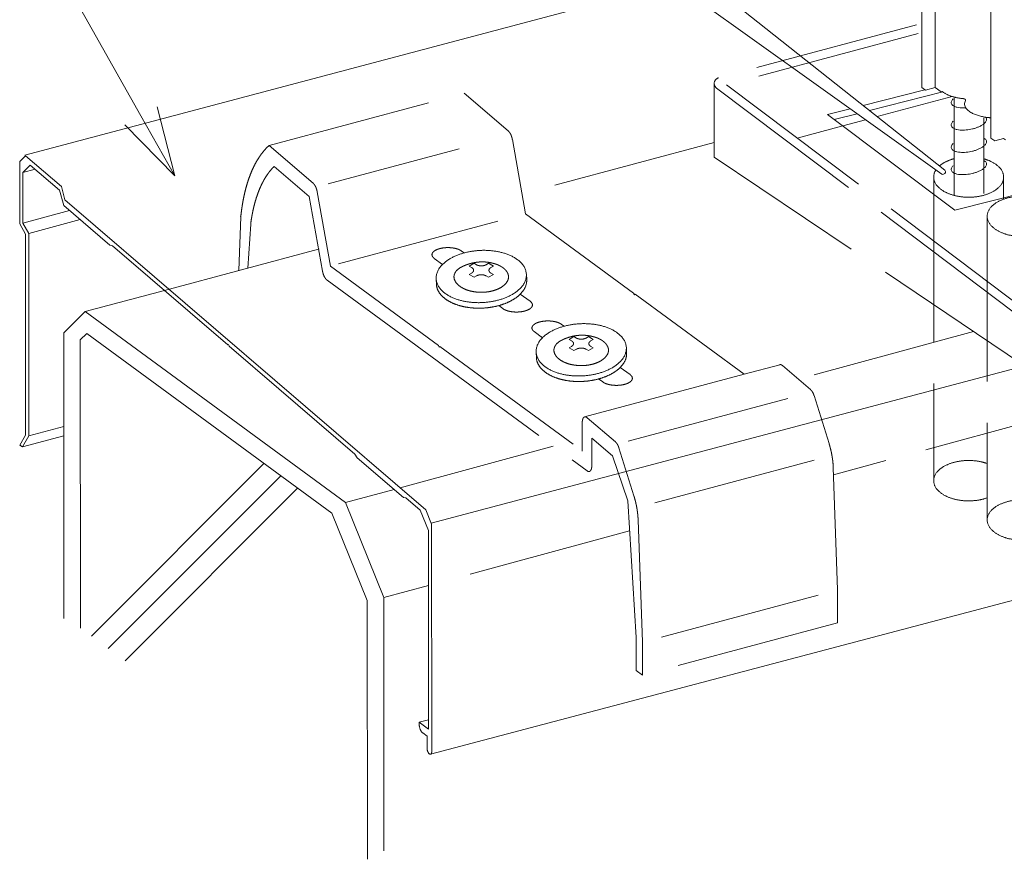
# Model space of a CAD drawing. Units: millimetres. Extents: x 0 to 420, y 0 to 297.
# Drawn here: x 231 to 267, y 171 to 202 of the extents above; entities that cross this region are included whole.
import ezdxf

# ---------------------------------------------------------------- set-up
doc = ezdxf.new("R2010")
doc.units = ezdxf.units.MM
doc.linetypes.add('AM_ISO02W050', pattern=[7.5, 6, -1.5])
for name, color, linetype, lineweight in [('AM_0', 7, 'Continuous', 18), ('AM_2', 40, 'Continuous', 9), ('AM_3', 6, 'AM_ISO02W050', 9), ('AM_5', 3, 'Continuous', 9)]:
    doc.layers.add(name, color=color, linetype=linetype, lineweight=lineweight)

msp = doc.modelspace()

# ---------------------------------------------------------------- linework, layer by layer
at = {"layer": 'AM_0'}
for p, q in [((264.0741, 199.2409), (264.073, 205.7825)), ((264.5661, 199.233), (264.5651, 205.4217)), ((266.5863, 197.3985), (266.5852, 204.7765)), ((255.8748, 203.3894), (264.9105, 196.2381)), ((264.8012, 196.0927), (255.4609, 202.7576)), ((264.0741, 199.2409), (264.2136, 199.1385)), ((264.5661, 199.233), (264.2136, 199.1385)), ((264.7754, 199.0794), (264.5661, 199.233)), ((264.8159, 199.0903), (264.7754, 199.0794)), ((264.8508, 199.0647), (264.8159, 199.0903)), ((266.7259, 197.2962), (266.5863, 197.3985)), ((267.0494, 197.3828), (266.7259, 197.2962)), ((267.1192, 197.3317), (267.0494, 197.3828))]:
    msp.add_line(p, q, dxfattribs=at)
at = {"layer": 'AM_0', "color": 7, "linetype": 'Continuous'}
for p, q in [((231.4773, 196.7759), (253.2738, 202.5591)), ((261.9457, 198.5845), (264.1893, 199.1564)), ((262.1808, 198.3985), (264.8364, 199.0754)), ((262.4581, 198.179), (265.1834, 198.9092)), ((260.6531, 198.255), (261.4767, 198.465)), ((260.8973, 198.0713), (261.7306, 198.2838)), ((260.6531, 198.255), (265.2735, 194.7791)), ((261.2017, 197.8423), (262.0359, 198.0659)), ((231.498, 196.7581), (231.2873, 196.5471)), ((231.2873, 196.5471), (231.2883, 194.2798)), ((231.498, 196.7581), (231.4979, 196.758)), ((231.498, 196.7581), (232.8055, 195.6351)), ((265.2735, 194.7791), (273.263, 196.8156)), ((231.6736, 196.4167), (231.4055, 196.1481)), ((231.4055, 196.1481), (231.8482, 196.2667)), ((231.4055, 196.1481), (231.4063, 194.3092)), ((231.6736, 196.4166), (232.7395, 195.5012)), ((232.7395, 195.5012), (232.8864, 194.9498)), ((232.8055, 195.6351), (232.9322, 195.1597)), ((292.5009, 195.6559), (246.246, 183.4089)), ((232.9322, 195.1597), (246.0495, 183.8932)), ((231.4063, 194.3092), (233.103, 194.7638)), ((232.8864, 194.9498), (234.5691, 193.5045)), ((233.4851, 194.4356), (231.6172, 193.9351)), ((231.2882, 194.2798), (231.4992, 193.9058)), ((231.4063, 194.3092), (231.6172, 193.9351)), ((231.4992, 193.9058), (231.5024, 186.6025)), ((231.6173, 193.9351), (231.6205, 186.5786)), ((234.6557, 193.4888), (234.5692, 193.5045)), ((234.6557, 193.4888), (238.8523, 189.8844)), ((236.5449, 191.8662), (233.6636, 191.0941)), ((238.8793, 189.9051), (238.8523, 189.8844)), ((238.8793, 189.9051), (238.9028, 189.841)), ((238.9028, 189.841), (240.7028, 188.2949)), ((240.7028, 188.2949), (243.475, 185.9139)), ((246.2219, 175.0127), (293.2174, 187.4315)), ((231.6205, 186.5786), (232.8879, 186.9182)), ((231.2959, 186.2448), (231.5024, 186.6025)), ((232.888, 186.5874), (231.3948, 186.1877)), ((231.3948, 186.1877), (231.6205, 186.5786)), ((231.2959, 186.2448), (231.3948, 186.1877)), ((243.475, 185.9139), (243.5567, 185.7851)), ((243.5567, 185.7851), (245.2394, 184.3398)), ((244.8996, 184.6317), (243.1243, 184.156)), ((245.326, 184.3241), (245.2394, 184.3398)), ((245.326, 184.3241), (245.8466, 183.8769)), ((245.8466, 183.877), (246.1426, 183.1472)), ((246.0495, 183.8933), (246.2606, 183.3729)), ((246.2606, 183.3729), (246.2642, 175.1084)), ((246.1426, 183.1471), (246.1456, 176.2642)), ((246.1435, 181.1465), (244.5212, 180.7119)), ((246.1456, 176.2642), (245.8083, 176.1738)), ((245.8083, 176.1738), (246.1457, 175.9264)), ((245.8084, 176.1738), (245.8084, 176.1007)), ((246.1456, 176.2642), (246.1458, 175.9264)), ((245.935, 175.7885), (246.0953, 175.671)), ((246.0953, 175.671), (246.0955, 175.2321))]:
    msp.add_line(p, q, dxfattribs=at)
at = {"layer": 'AM_0'}
for points in [[(264.8507, 199.0647, 0.016198), (264.8898, 199.038, 0.0138879), (264.9304, 199.0137, 0.0121079), (264.9723, 198.9915, 0.0107251), (265.0151, 198.9712, 0.0096135), (265.0588, 198.9527, 0.0086902), (265.103, 198.9358, 0.0079495), (265.1478, 198.9204, 0.007355), (265.193, 198.9063, 0.006856), (265.2388, 198.8935, 0.006436), (265.2848, 198.8819, 0.0060634), (265.331, 198.8716, 0.0057949), (265.3777, 198.8622, 0.0055327), (265.4245, 198.854, 0.0053225), (265.4714, 198.8467, 0.0051474), (265.5185, 198.8405, 0.0050031), (265.5657, 198.8352)], [(265.6671, 198.7616, 0.0699228), (265.6706, 198.7699, 0.0836242), (265.6714, 198.7788, 0.0780166), (265.6693, 198.7874, 0.0601021), (265.665, 198.7951, 0.0441328), (265.6592, 198.8018, 0.0321879), (265.6524, 198.8075, 0.0248404), (265.6449, 198.8124, 0.0194483), (265.6372, 198.8166, 0.0162549), (265.6291, 198.8203, 0.0139107), (265.6207, 198.8235, 0.0121662), (265.6122, 198.8263, 0.0107503), (265.6036, 198.8287, 0.0098067), (265.5948, 198.8307, 0.0091772), (265.5859, 198.8324, 0.0086685), (265.5768, 198.8339, 0.0082605), (265.5677, 198.835)], [(265.667, 198.7615, 0.0697822), (265.6372, 198.6918, 0.0839134), (265.6302, 198.6167, 0.079147), (265.6479, 198.5435, 0.0610197), (265.6853, 198.4779, 0.044007), (265.7355, 198.4214, 0.0322794), (265.7938, 198.3731, 0.0246191), (265.8571, 198.3317, 0.0195843), (265.9238, 198.2959, 0.0161663), (265.9929, 198.265, 0.0137668), (266.0639, 198.2382, 0.0120003), (266.1359, 198.2152, 0.0107269), (266.2091, 198.1954, 0.0097591), (266.2831, 198.1786, 0.0090235), (266.3576, 198.1646, 0.0084676), (266.4326, 198.1532, 0.0080533), (266.5079, 198.1443)], [(266.586, 198.1221, 0.0167854), (266.5793, 198.1257, 0.0162549), (266.5712, 198.1294, 0.0139107), (266.5628, 198.1326, 0.0121662), (266.5543, 198.1354, 0.0107503), (266.5457, 198.1378, 0.0098067), (266.5369, 198.1398, 0.0091772), (266.528, 198.1416, 0.0086685), (266.5189, 198.143, 0.0082606), (266.5098, 198.1441)]]:
    msp.add_lwpolyline(points, format="xyb", dxfattribs=at)
at = {"layer": 'AM_0', "color": 7, "linetype": 'Continuous'}
for points in [[(245.8084, 176.1007, 0.0133908), (245.809, 176.0791, 0.0123306), (245.8107, 176.0572, 0.0115298), (245.8135, 176.0353, 0.0109369), (245.8173, 176.0135, 0.0105148), (245.8219, 175.9921), (245.8274, 175.9711), (245.8338, 175.9504), (245.841, 175.93, 0.0110721), (245.849, 175.9099, 0.011837), (245.858, 175.8902, 0.0129565), (245.868, 175.8709, 0.0145686), (245.879, 175.8522, 0.0169071), (245.8912, 175.8342, 0.0203812), (245.9047, 175.8171, 0.0257378), (245.9198, 175.8013, 0.034379), (245.9366, 175.7873)], [(246.0955, 175.232), (246.096, 175.2148), (246.0977, 175.1973), (246.1003, 175.1799), (246.1038, 175.1627), (246.1081, 175.146), (246.1132, 175.1295), (246.1191, 175.1133), (246.1259, 175.0974), (246.1336, 175.082, 0.0171196), (246.1422, 175.067, 0.020436), (246.152, 175.0526, 0.0257819), (246.1631, 175.0392, 0.0348912), (246.1757, 175.0272, 0.0514026), (246.1902, 175.0175, 0.0811843), (246.2065, 175.012, 0.1165299), (246.2235, 175.0131)]]:
    msp.add_lwpolyline(points, format="xyb", dxfattribs=at)
msp.add_lwpolyline([(246.222, 175.0127), (246.228, 175.0149), (246.2336, 175.0181), (246.2387, 175.0223), (246.2428, 175.0268), (246.2465, 175.0318), (246.2498, 175.0373), (246.2527, 175.0431), (246.2552, 175.0493), (246.2573, 175.0557), (246.2591, 175.0622), (246.2605, 175.0686), (246.2616, 175.0747), (246.2625, 175.081), (246.2632, 175.0875), (246.2637, 175.0941), (246.264, 175.1009)], dxfattribs=at)
at = {"layer": 'AM_0'}
msp.add_arc((264.8456, 196.1731), 0.0918, 241.06168, 45.06505, dxfattribs=at)
at = {"layer": 'AM_2'}
for p, q in [((265.2489, 198.8652), (265.2489, 195.3168)), ((266.3261, 198.1304), (266.3261, 195.3803)), ((233.6636, 191.0941), (232.8887, 190.318)), ((233.6636, 191.0941), (243.1244, 184.156)), ((232.8887, 190.318), (232.8933, 179.9437)), ((233.7242, 190.3056), (233.4889, 190.0699)), ((233.4889, 190.0699), (233.4934, 179.5905)), ((233.7242, 190.3056), (242.6324, 183.7728)), ((233.8918, 179.2984), (240.1657, 185.5817)), ((234.5036, 178.8497), (240.7776, 185.133)), ((235.1155, 178.401), (241.3894, 184.6843)), ((243.1244, 184.156), (244.5213, 180.7118)), ((242.6324, 183.7728), (243.9213, 180.5947)), ((243.9213, 180.5947), (243.9254, 171.1961)), ((244.5213, 180.7118), (244.5253, 171.5003))]:
    msp.add_line(p, q, dxfattribs=at)
for points in [[(265.2171, 198.8219, 0.1160691), (265.1533, 198.7282, 0.2441956), (265.1666, 198.6225, 0.1283949), (265.2514, 198.5547, 0.0564632), (265.3561, 198.5191, 0.0338878), (265.4668, 198.5021, 0.0243279), (265.5778, 198.4978, 0.0168984), (265.6718, 198.5019, 0.0184787)], [(265.2171, 198.013, 0.1160691), (265.1533, 197.9192, 0.2441956), (265.1666, 197.8135, 0.1283949), (265.2514, 197.7457, 0.0564632), (265.3561, 197.7101, 0.0338878), (265.4668, 197.6931, 0.0243279), (265.5778, 197.6888, 0.0205552), (265.692, 197.6946, 0.0184787), (265.8052, 197.7092, 0.0178188), (265.9154, 197.7316, 0.0188344), (266.0238, 197.762, 0.0217414), (266.1298, 197.8012, 0.028019), (266.2321, 197.8509, 0.0424363), (266.3273, 197.9146, 0.0836992), (266.4044, 197.9989, 0.2063449), (266.4252, 198.1045, 0.112726), (266.3911, 198.1627)], [(265.2171, 197.204, 0.1160691), (265.1533, 197.1103, 0.2441956), (265.1666, 197.0046, 0.1283949), (265.2514, 196.9367, 0.0564632), (265.3561, 196.9011, 0.0338878), (265.4668, 196.8841, 0.0243279), (265.5778, 196.8798, 0.0205552), (265.692, 196.8856, 0.0184787), (265.8052, 196.9002, 0.0178188), (265.9154, 196.9226, 0.0188344), (266.0238, 196.953, 0.0217414), (266.1298, 196.9922, 0.028019), (266.2321, 197.0419, 0.0424363), (266.3273, 197.1056, 0.0836992), (266.4044, 197.1899, 0.2063449), (266.4252, 197.2956, 0.1823686), (266.3592, 197.3796)], [(265.2173, 196.3952, 0.1160691), (265.1535, 196.3015, 0.2441956), (265.1669, 196.1958, 0.1283949), (265.2516, 196.128, 0.0564632), (265.3563, 196.0923, 0.0338878), (265.467, 196.0753, 0.0243279), (265.578, 196.071, 0.0205552), (265.6923, 196.0768, 0.0184787), (265.8054, 196.0914, 0.0178188), (265.9156, 196.1138, 0.0188344), (266.024, 196.1442, 0.0217414), (266.13, 196.1834, 0.028019), (266.2324, 196.2331, 0.0424363), (266.3275, 196.2968, 0.0836992), (266.4047, 196.3812, 0.2063449), (266.4254, 196.4868, 0.1823686), (266.3594, 196.5708)]]:
    msp.add_lwpolyline(points, format="xyb", dxfattribs=at)
at = {"layer": 'AM_3'}
for p, q in [((263.8812, 201.516), (256.6881, 199.5886)), ((263.944, 201.2046), (256.9795, 199.3384)), ((256.5314, 199.3844), (256.5314, 196.7117)), ((240.3498, 197.129), (247.4429, 199.0296)), ((249.0434, 197.6607), (247.4429, 199.0296)), ((256.6156, 199.2156), (271.4396, 188.045)), ((256.9795, 199.3384), (271.8282, 188.1491)), ((259.5516, 197.4002), (261.2017, 197.8423)), ((249.6716, 194.6475), (249.1938, 197.3524)), ((256.5314, 197.2372), (249.5448, 195.3651)), ((241.951, 195.7595), (240.3498, 197.129)), ((247.2657, 197.0097), (242.5025, 195.7334)), ((256.5314, 196.7117), (271.4396, 186.6844)), ((241.8149, 195.2805), (240.5385, 196.372)), ((264.5091, 195.9843), (264.5091, 184.9516)), ((267.052, 195.9843), (267.052, 195.1801)), ((242.5785, 192.7469), (242.1007, 195.4518)), ((242.2955, 192.559), (241.8149, 195.2805)), ((239.2519, 192.5915), (239.3232, 194.5402)), ((242.8765, 192.8268), (249.4345, 194.584)), ((249.6716, 194.6475), (253.604, 191.7636)), ((266.4542, 194.5578), (266.4542, 183.5252)), ((239.5781, 192.6789), (239.683, 194.2763)), ((242.1525, 193.3687), (236.5449, 191.8662)), ((247.3498, 193.2962), (247.4426, 193.2281)), ((246.3567, 193.0301), (246.6562, 192.8105)), ((242.5785, 192.7469), (246.5109, 189.8631)), ((247.6254, 192.7479), (247.8013, 192.8494)), ((247.6255, 192.7479), (247.7134, 192.6971)), ((247.8013, 192.8494), (247.8892, 192.7986)), ((248.2408, 192.7986), (248.3287, 192.8494)), ((248.3287, 192.8494), (248.5046, 192.7479)), ((248.4167, 192.6971), (248.5046, 192.7479)), ((242.4573, 192.2417), (245.3188, 190.1433)), ((246.4353, 192.0838), (246.4247, 192.2847)), ((247.6254, 192.4434), (247.8013, 192.3418)), ((247.6255, 192.4434), (247.7134, 192.4941)), ((247.8013, 192.3418), (247.8892, 192.3926)), ((248.2408, 192.3926), (248.3288, 192.3418)), ((248.3287, 192.3418), (248.5046, 192.4434)), ((248.4167, 192.4941), (248.5046, 192.4433)), ((249.7158, 192.2557), (249.7053, 192.4566)), ((249.4841, 191.731), (249.8415, 191.4689)), ((253.604, 191.7637), (253.6297, 191.7002)), ((253.6297, 191.7002), (253.6554, 191.726)), ((253.6554, 191.726), (257.6186, 188.8195)), ((248.6983, 191.313), (248.848, 191.2032)), ((250.9823, 190.6323), (251.0752, 190.5642)), ((245.3188, 190.1433), (251.9086, 185.3106)), ((249.9893, 190.3662), (250.2887, 190.1466)), ((250.2525, 190.1732), (250.2887, 190.1466)), ((251.258, 190.0839), (251.4338, 190.1854)), ((251.258, 190.0839), (251.3459, 190.0332)), ((251.4338, 190.1854), (251.5217, 190.1347)), ((251.8734, 190.1347), (251.9613, 190.1854)), ((251.9613, 190.1854), (252.1371, 190.0839)), ((252.0492, 190.0332), (252.1371, 190.0839)), ((265.9523, 190.3752), (259.5914, 188.6395)), ((246.5109, 189.8631), (246.5366, 189.7996)), ((246.5366, 189.7996), (246.5623, 189.8254)), ((246.5623, 189.8254), (251.737, 186.0305)), ((251.258, 189.7794), (251.3459, 189.8302)), ((251.258, 189.7794), (251.4338, 189.6779)), ((251.4338, 189.6779), (251.5217, 189.7286)), ((251.8734, 189.7286), (251.9613, 189.6779)), ((251.9613, 189.6779), (252.1371, 189.7794)), ((252.0492, 189.8301), (252.1371, 189.7794)), ((253.3484, 189.5918), (253.3378, 189.7927)), ((250.0678, 189.4198), (250.0573, 189.6207)), ((253.1166, 189.0671), (253.4741, 188.8049)), ((257.6186, 188.8195), (258.9152, 189.1669)), ((260.0333, 188.2616), (259.0129, 189.1343)), ((251.8221, 187.2663), (257.6186, 188.8195)), ((252.3308, 188.649), (252.4805, 188.5392)), ((253.4063, 186.3881), (259.4115, 187.9972)), ((260.7046, 186.3052), (260.1616, 188.042)), ((270.011, 187.6453), (260.8684, 185.1637)), ((252.9403, 186.361), (251.9198, 187.2338)), ((251.7366, 187.0718), (251.737, 186.0305)), ((252.0794, 186.5018), (252.0798, 185.482)), ((252.8334, 185.8569), (252.0794, 186.5017)), ((250.6836, 186.2089), (245.1207, 184.691)), ((253.6115, 184.4046), (253.0685, 186.1414)), ((253.3908, 184.2236), (252.8334, 185.8569)), ((260.1634, 185.7025), (254.1097, 184.0804)), ((261.0171, 180.9805), (260.8589, 185.4309)), ((253.6927, 179.2496), (253.3908, 184.2236)), ((253.924, 179.0799), (253.7659, 183.5303)), ((253.4571, 183.1313), (246.2615, 181.1782)), ((254.6138, 179.2648), (260.3062, 180.79)), ((261.0171, 180.9805), (261.0176, 179.792)), ((261.0176, 179.792), (253.9245, 177.8914)), ((253.6927, 179.2496), (253.6932, 178.061)), ((253.924, 179.0799), (253.9245, 177.8914)), ((253.6932, 178.061), (253.9245, 177.8914))]:
    msp.add_line(p, q, dxfattribs=at)
for points in [[(249.1938, 197.3523, 0.0078222), (249.1897, 197.3737, 0.007766), (249.1849, 197.3952, 0.0076262), (249.1794, 197.4163, 0.0076177), (249.1733, 197.4372, 0.007712), (249.1666, 197.4579, 0.0078902), (249.1593, 197.4784, 0.0081612), (249.1513, 197.4986, 0.0085393), (249.1426, 197.5186, 0.0090462), (249.1332, 197.5382, 0.0097132), (249.1231, 197.5575, 0.0105864), (249.1122, 197.5764, 0.0117337), (249.1005, 197.5948, 0.0132575), (249.0878, 197.6126, 0.015315), (249.0741, 197.6297, 0.0181539), (249.0594, 197.6459, 0.0221712), (249.0433, 197.6608)], [(240.3498, 197.129, 0.0225935), (240.2237, 197.0041, 0.0201031), (240.1088, 196.8689, 0.0178428), (240.0045, 196.7253, 0.0158593), (239.9099, 196.5751, 0.0141329), (239.8246, 196.4194, 0.0126571), (239.7477, 196.2594, 0.0114028), (239.6786, 196.0959, 0.0103234), (239.6166, 195.9295, 0.0094037), (239.5613, 195.7609, 0.0086202), (239.5121, 195.5903, 0.0079438), (239.4685, 195.4181, 0.0073577), (239.4302, 195.2447, 0.0068384), (239.3968, 195.0704, 0.0063973), (239.3681, 194.8952, 0.0060094), (239.3437, 194.7193, 0.0056673), (239.3234, 194.5428)], [(265.2489, 196.6513, 0.0371844), (265.0052, 196.5661, 0.0788257), (264.7204, 196.3885, 0.1961457)], [(267.052, 195.9843, 0.194352), (266.8944, 196.3383, 0.0943504), (266.5682, 196.5606, 0.0375453), (266.3261, 196.6475, 0.0470222)], [(240.5385, 196.372, 0.0195437), (240.4395, 196.2677, 0.0175613), (240.3486, 196.1564, 0.0157821), (240.2653, 196.0393, 0.0141964), (240.1891, 195.9173, 0.0127879), (240.1197, 195.7916, 0.0115818), (240.0564, 195.6625, 0.010533), (239.9988, 195.5307, 0.0096145), (239.9467, 195.3967, 0.0088207), (239.8995, 195.261, 0.0081365), (239.8569, 195.1236, 0.0075381), (239.8186, 194.985, 0.0070132), (239.7844, 194.8452, 0.0065456), (239.754, 194.7047, 0.0061358), (239.7271, 194.5635, 0.0057783), (239.7037, 194.4217, 0.00546), (239.6834, 194.2792)], [(264.5895, 196.2438, 0.1331513), (264.5091, 195.9843, 0.194352), (264.6667, 195.6303, 0.0943504), (264.9929, 195.408, 0.0585182), (265.3748, 195.2886, 0.0470222), (265.7735, 195.2502, 0.0467065), (266.1713, 195.2857, 0.0580252), (266.5559, 195.4025, 0.0949572), (266.891, 195.6267, 0.1961457), (267.052, 195.9843, 0.194352)], [(242.1007, 195.4518, 0.0078222), (242.0966, 195.4731, 0.0077659), (242.0918, 195.4946, 0.0076261), (242.0863, 195.5157, 0.0076171), (242.0803, 195.5366, 0.0077115), (242.0736, 195.5573, 0.0078897), (242.0662, 195.5778, 0.0081607), (242.0582, 195.598, 0.0085389), (242.0495, 195.618, 0.0090458), (242.0401, 195.6376, 0.0097129), (242.03, 195.6569, 0.0105861), (242.0191, 195.6758, 0.0117335), (242.0074, 195.6942, 0.0132574), (241.9947, 195.7121, 0.015315), (241.9811, 195.7291, 0.0181541), (241.9663, 195.7453, 0.0221717), (241.9502, 195.7602)], [(247.3499, 193.2961, 0.0475308), (247.2766, 193.339, 0.0313803), (247.1975, 193.3702, 0.0237037), (247.1153, 193.3926, 0.0196308), (247.0314, 193.4078, 0.017452), (246.9466, 193.4169, 0.0164785), (246.8613, 193.4202, 0.0163372), (246.7763, 193.4179, 0.0171552), (246.6915, 193.4099, 0.0191162), (246.6073, 193.3958, 0.0227112), (246.5247, 193.3749, 0.029522), (246.4447, 193.3455, 0.0434603), (246.3697, 193.3049, 0.0764367), (246.3062, 193.2484, 0.1522396), (246.2735, 193.171, 0.1674627), (246.2965, 193.0909, 0.0871305), (246.356, 193.0307)], [(249.7053, 192.4566, 0.1955767), (249.4747, 192.9058, 0.0943681), (249.0334, 193.1707, 0.058097), (248.5323, 193.2968, 0.0469274), (248.0154, 193.3177, 0.0469048), (247.5037, 193.243, 0.0580944), (247.0185, 193.0652, 0.094406), (246.6071, 192.7555, 0.195699), (246.4248, 192.2845, 0.1955197), (246.6555, 191.8354, 0.0943397), (247.0969, 191.5705, 0.0580879), (247.598, 191.4444, 0.0469038), (248.1146, 191.4237, 0.0469048), (248.6263, 191.4983, 0.0580944), (249.1116, 191.6761, 0.094406), (249.5229, 191.9858, 0.1956991), (249.7053, 192.4569)], [(248.2668, 192.8921, 0.0129909), (248.2021, 192.8985, 0.0120505), (248.1372, 192.9016, 0.0112989), (248.0721, 192.9017, 0.0107111), (248.0072, 192.8989, 0.0102564), (247.9424, 192.8934, 0.0099151), (247.8778, 192.8854, 0.0096728), (247.8137, 192.8748, 0.0095202), (247.75, 192.8617, 0.0094708), (247.6867, 192.8462, 0.0094559), (247.6242, 192.8284, 0.0095509), (247.5625, 192.8082, 0.009732), (247.5015, 192.7856, 0.0100063), (247.4415, 192.7607, 0.0103847), (247.3825, 192.7333, 0.010883), (247.3248, 192.7034, 0.0115232), (247.2683, 192.671)], [(242.2955, 192.5591, 0.0081573), (242.2999, 192.5368, 0.00809), (242.3049, 192.5144, 0.0079482), (242.3107, 192.4924, 0.0079571), (242.3171, 192.4706, 0.0080751), (242.3243, 192.4491, 0.0082901), (242.3321, 192.4278, 0.0086138), (242.3406, 192.4067, 0.0090653), (242.3499, 192.386, 0.0096733), (242.36, 192.3656, 0.0104804), (242.3709, 192.3457, 0.0115502), (242.3826, 192.3262, 0.012979), (242.3954, 192.3072, 0.0149156), (242.4091, 192.289, 0.0175963), (242.4241, 192.2718, 0.021405), (242.4403, 192.2557, 0.0269695), (242.458, 192.2412)], [(247.1823, 192.6041, 0.0083391), (247.1703, 192.5903, 0.0087343), (247.1588, 192.576, 0.0091483), (247.1478, 192.5614, 0.0095793), (247.1374, 192.5463, 0.0100243), (247.1275, 192.5309, 0.0104793), (247.1183, 192.515, 0.010939), (247.1098, 192.4988, 0.0113965), (247.102, 192.4823, 0.0118436), (247.095, 192.4654, 0.0122706), (247.0888, 192.4481, 0.0126668), (247.0835, 192.4306, 0.0130207), (247.0791, 192.4128, 0.0133209), (247.0756, 192.3949, 0.0136608), (247.0731, 192.3766, 0.0138444), (247.0716, 192.3582, 0.0137785), (247.0711, 192.3399)], [(247.7134, 192.4941, 0.0186372), (247.7273, 192.5028, 0.0213583), (247.7404, 192.5126, 0.0248165), (247.7526, 192.5236, 0.0291475), (247.7636, 192.5358, 0.0343663), (247.7729, 192.5493, 0.0401441), (247.7801, 192.564, 0.0455107), (247.7846, 192.5797, 0.0487569), (247.7862, 192.5959, 0.048143), (247.7846, 192.6119, 0.0449579), (247.78, 192.6274, 0.0395138), (247.7729, 192.6419, 0.0338678), (247.7638, 192.6552, 0.0289522), (247.753, 192.6673, 0.0247736), (247.7409, 192.6782, 0.0210998), (247.7281, 192.6879, 0.0185772), (247.7144, 192.6965)], [(247.8892, 192.7987, 0.0224363), (247.9094, 192.7882, 0.0195297), (247.9305, 192.7794, 0.0173735), (247.9521, 192.7723, 0.0159423), (247.9743, 192.7665, 0.0147503), (247.9968, 192.7621, 0.0139965), (248.0194, 192.759, 0.0135241), (248.0422, 192.7572, 0.0132982), (248.065, 192.7566, 0.0132797), (248.0878, 192.7572, 0.0135086), (248.1106, 192.759, 0.0139853), (248.1332, 192.7621, 0.0147471), (248.1556, 192.7665, 0.0158578), (248.1777, 192.7722, 0.0174182), (248.1994, 192.7794, 0.0195837), (248.2206, 192.7882, 0.0225908), (248.2409, 192.7987)], [(248.7932, 192.7309, 0.0108441), (248.7625, 192.7486, 0.0099048), (248.731, 192.7649, 0.0090916), (248.6989, 192.7801, 0.0083866), (248.6662, 192.7942, 0.007774), (248.6331, 192.8073, 0.0072402), (248.5995, 192.8193, 0.0067262), (248.5659, 192.8304, 0.0063357), (248.5319, 192.8405, 0.0059889), (248.4976, 192.8499, 0.0056804), (248.463, 192.8585, 0.0054057), (248.4282, 192.8663, 0.0051606), (248.3933, 192.8733, 0.0049419), (248.3582, 192.8797, 0.0047269), (248.3231, 192.8853, 0.0045589), (248.2879, 192.8904, 0.004432), (248.2523, 192.8948)], [(248.4166, 192.6971, 0.0186372), (248.4027, 192.6884, 0.0213583), (248.3896, 192.6786, 0.0248165), (248.3774, 192.6677, 0.0291475), (248.3664, 192.6555, 0.0343663), (248.3571, 192.642, 0.0401441), (248.3499, 192.6273, 0.0455107), (248.3454, 192.6116, 0.0487569), (248.3438, 192.5954, 0.048143), (248.3454, 192.5793, 0.0449579), (248.35, 192.5638, 0.0395138), (248.3571, 192.5494, 0.0338678), (248.3662, 192.5361, 0.0289522), (248.377, 192.524, 0.0247736), (248.3891, 192.5131, 0.0210998), (248.4019, 192.5034, 0.0185772), (248.4156, 192.4947)], [(249.0589, 192.3404, 0.0231048), (249.0575, 192.371, 0.0227317), (249.0532, 192.4014, 0.0220154), (249.0463, 192.4313, 0.0208915), (249.0369, 192.4604, 0.0197601), (249.0251, 192.4886, 0.0185279), (249.0112, 192.5159, 0.0172649), (248.9954, 192.5422, 0.0160247), (248.9778, 192.5674, 0.014783), (248.9587, 192.5914, 0.0136556), (248.9384, 192.6142, 0.0126793), (248.9168, 192.636, 0.0117871), (248.8942, 192.6567, 0.0109784), (248.8706, 192.6764, 0.0102496), (248.8462, 192.6951, 0.0095953), (248.821, 192.7129, 0.0089718), (248.7953, 192.7296)], [(246.4353, 192.0838, 0.1117099), (246.5064, 191.8372, 0.080994), (246.6657, 191.6347, 0.0551661), (246.8737, 191.4815, 0.0400913), (247.1069, 191.3697, 0.0316106), (247.3537, 191.2921, 0.0267805), (247.608, 191.2436, 0.0241206), (247.8658, 191.221, 0.0229277), (248.1247, 191.2227, 0.0229239), (248.3823, 191.248, 0.0240895), (248.6362, 191.2973, 0.0267729), (248.8841, 191.372, 0.0315904), (249.1215, 191.4749, 0.0400626), (249.3419, 191.6103, 0.0551303), (249.533, 191.7844, 0.0809765), (249.6706, 192.0025, 0.1117361), (249.7158, 192.2553)], [(247.0711, 192.3707, 0.1116673), (247.1063, 192.2194, 0.0809599), (247.1961, 192.0921, 0.055157), (247.3168, 191.993, 0.0400764), (247.454, 191.9181, 0.0316274), (247.6007, 191.8633, 0.0267901), (247.7527, 191.8259, 0.0241256), (247.9078, 191.8041, 0.0229303), (248.0643, 191.7968, 0.0228797), (248.2205, 191.8039, 0.0240807), (248.3755, 191.8256, 0.0267799), (248.5278, 191.8628, 0.031567), (248.6745, 191.9174, 0.0400218), (248.812, 191.9922, 0.055058), (248.9331, 192.0912, 0.0808623), (249.0233, 192.2185, 0.1117658), (249.0589, 192.37)], [(248.2408, 192.3926, 0.0224367), (248.2206, 192.4031, 0.01953), (248.1995, 192.4118, 0.0173737), (248.1779, 192.419, 0.0159426), (248.1557, 192.4248, 0.0147505), (248.1333, 192.4291, 0.0139967), (248.1106, 192.4322, 0.0135242), (248.0878, 192.434, 0.0132977), (248.065, 192.4346, 0.0132797), (248.0422, 192.434, 0.0135085), (248.0195, 192.4322, 0.0139851), (247.9968, 192.4291, 0.0147469), (247.9744, 192.4248, 0.0158576), (247.9523, 192.419, 0.0174179), (247.9306, 192.4119, 0.0195832), (247.9094, 192.4031, 0.0225903), (247.8891, 192.3925)], [(248.8479, 191.2032, 0.047517), (248.9213, 191.1603, 0.0313738), (249.0005, 191.1292, 0.0237014), (249.0827, 191.1068, 0.0196313), (249.1666, 191.0915, 0.0174551), (249.2514, 191.0825, 0.0164835), (249.3368, 191.0792, 0.0163463), (249.4219, 191.0815, 0.01717), (249.5067, 191.0895, 0.01914), (249.5909, 191.1036, 0.0227508), (249.6736, 191.1247, 0.0295962), (249.7536, 191.1542, 0.0436212), (249.8285, 191.1948, 0.0768499), (249.8919, 191.2515, 0.1530002), (249.9243, 191.329, 0.1669337), (249.9008, 191.4091, 0.0866441), (249.8411, 191.4692)], [(250.9825, 190.6321, 0.0475308), (250.9092, 190.6751, 0.0313803), (250.83, 190.7062, 0.0237037), (250.7478, 190.7286, 0.0196308), (250.664, 190.7439, 0.017452), (250.5792, 190.7529, 0.0164785), (250.4939, 190.7562, 0.0163372), (250.4089, 190.7539, 0.0171552), (250.3241, 190.746, 0.0191162), (250.2399, 190.7319, 0.0227112), (250.1573, 190.7109, 0.029522), (250.0772, 190.6815, 0.0434603), (250.0023, 190.641, 0.0764367), (249.9388, 190.5845, 0.1522396), (249.9061, 190.5071, 0.1674627), (249.9291, 190.4269, 0.0871305), (249.9886, 190.3667)], [(253.3378, 189.7927, 0.1955767), (253.1072, 190.2418, 0.0943681), (252.6659, 190.5068, 0.058097), (252.1649, 190.6329, 0.0469274), (251.6479, 190.6537, 0.0469048), (251.1362, 190.579, 0.0580944), (250.651, 190.4013, 0.094406), (250.2397, 190.0915, 0.195699), (250.0573, 189.6205, 0.1955197), (250.2881, 189.1714, 0.0943397), (250.7294, 188.9065, 0.0580879), (251.2305, 188.7805, 0.0469038), (251.7472, 188.7597, 0.0469048), (252.2589, 188.8344, 0.0580944), (252.7441, 189.0121, 0.094406), (253.1555, 189.3219, 0.1956991), (253.3378, 189.7929)], [(251.8994, 190.2281, 0.0129909), (251.8347, 190.2345, 0.0120505), (251.7697, 190.2376, 0.0112989), (251.7047, 190.2377, 0.0107111), (251.6397, 190.235, 0.0102564), (251.5749, 190.2295, 0.0099151), (251.5104, 190.2214, 0.0096728), (251.4462, 190.2108, 0.0095202), (251.3825, 190.1977, 0.0094708), (251.3192, 190.1822, 0.0094559), (251.2568, 190.1644, 0.0095509), (251.195, 190.1442, 0.009732), (251.1341, 190.1217, 0.0100063), (251.0741, 190.0967, 0.0103847), (251.0151, 190.0693, 0.010883), (250.9573, 190.0395, 0.0115232), (250.9009, 190.007)], [(251.5217, 190.1347, 0.0224363), (251.5419, 190.1242, 0.0195297), (251.563, 190.1155, 0.0173735), (251.5847, 190.1083, 0.0159423), (251.6069, 190.1025, 0.0147503), (251.6293, 190.0982, 0.0139965), (251.652, 190.0951, 0.0135241), (251.6747, 190.0933, 0.0132982), (251.6976, 190.0926, 0.0132797), (251.7204, 190.0933, 0.0135086), (251.7431, 190.0951, 0.0139853), (251.7657, 190.0981, 0.0147471), (251.7882, 190.1025, 0.0158578), (251.8103, 190.1082, 0.0174182), (251.832, 190.1154, 0.0195837), (251.8532, 190.1242, 0.0225908), (251.8735, 190.1348)], [(252.4258, 190.067, 0.0108441), (252.3951, 190.0846, 0.0099048), (252.3636, 190.101, 0.0090916), (252.3315, 190.1162, 0.0083866), (252.2988, 190.1303, 0.007774), (252.2656, 190.1433, 0.0072402), (252.2321, 190.1554, 0.0067262), (252.1984, 190.1664, 0.0063357), (252.1644, 190.1766, 0.0059889), (252.1301, 190.1859, 0.0056804), (252.0956, 190.1945, 0.0054057), (252.0608, 190.2023, 0.0051606), (252.0258, 190.2094, 0.0049419), (251.9907, 190.2157, 0.0047269), (251.9556, 190.2214, 0.0045589), (251.9204, 190.2264, 0.004432), (251.8849, 190.2308)], [(252.6914, 189.6764, 0.0231048), (252.69, 189.7071, 0.0227317), (252.6858, 189.7375, 0.0220154), (252.6789, 189.7674, 0.0208915), (252.6694, 189.7964, 0.0197601), (252.6577, 189.8247, 0.0185279), (252.6438, 189.852, 0.0172649), (252.6279, 189.8783, 0.0160247), (252.6103, 189.9035, 0.014783), (252.5913, 189.9274, 0.0136556), (252.5709, 189.9503, 0.0126793), (252.5494, 189.972, 0.0117871), (252.5267, 189.9928, 0.0109784), (252.5031, 190.0125, 0.0102496), (252.4787, 190.0312, 0.0095953), (252.4535, 190.0489, 0.0089718), (252.4278, 190.0656)], [(250.8149, 189.9401, 0.0083391), (250.8029, 189.9263, 0.0087343), (250.7914, 189.9121, 0.0091483), (250.7804, 189.8974, 0.0095793), (250.7699, 189.8824, 0.0100243), (250.7601, 189.8669, 0.0104793), (250.7509, 189.8511, 0.010939), (250.7424, 189.8349, 0.0113965), (250.7346, 189.8183, 0.0118436), (250.7276, 189.8014, 0.0122706), (250.7214, 189.7842, 0.0126668), (250.7161, 189.7667, 0.0130207), (250.7117, 189.7489, 0.0133209), (250.7082, 189.7309, 0.0136608), (250.7057, 189.7126, 0.0138444), (250.7042, 189.6942, 0.0137785), (250.7037, 189.676)], [(250.7037, 189.7067, 0.1116673), (250.7388, 189.5555, 0.0809599), (250.8286, 189.4282, 0.055157), (250.9493, 189.329, 0.0400764), (251.0866, 189.2541, 0.0316274), (251.2332, 189.1994, 0.0267901), (251.3853, 189.162, 0.0241256), (251.5404, 189.1401, 0.0229303), (251.6969, 189.1329, 0.0228797), (251.8531, 189.14, 0.0240807), (252.008, 189.1616, 0.0267799), (252.1603, 189.1989, 0.031567), (252.3071, 189.2535, 0.0400218), (252.4446, 189.3282, 0.055058), (252.5656, 189.4273, 0.0808623), (252.6559, 189.5546, 0.1117658), (252.6914, 189.706)], [(251.3459, 189.8302, 0.0186372), (251.3598, 189.8389, 0.0213583), (251.373, 189.8487, 0.0248165), (251.3852, 189.8596, 0.0291475), (251.3961, 189.8718, 0.0343663), (251.4054, 189.8853, 0.0401441), (251.4126, 189.9, 0.0455107), (251.4172, 189.9157, 0.0487569), (251.4187, 189.9319, 0.048143), (251.4171, 189.948, 0.0449579), (251.4126, 189.9635, 0.0395138), (251.4055, 189.9779, 0.0338678), (251.3963, 189.9912, 0.0289522), (251.3856, 190.0033, 0.0247736), (251.3735, 190.0142, 0.0210998), (251.3606, 190.0239, 0.0185772), (251.3469, 190.0326)], [(251.8734, 189.7286, 0.0224367), (251.8532, 189.7391, 0.01953), (251.8321, 189.7479, 0.0173737), (251.8105, 189.755, 0.0159426), (251.7882, 189.7608, 0.0147505), (251.7658, 189.7652, 0.0139967), (251.7432, 189.7683, 0.0135242), (251.7204, 189.7701, 0.0132977), (251.6976, 189.7707, 0.0132797), (251.6748, 189.7701, 0.0135085), (251.652, 189.7683, 0.0139851), (251.6294, 189.7652, 0.0147469), (251.607, 189.7608, 0.0158576), (251.5848, 189.7551, 0.0174179), (251.5631, 189.7479, 0.0195832), (251.542, 189.7391, 0.0225903), (251.5216, 189.7286)], [(252.0492, 190.0332, 0.0186372), (252.0353, 190.0245, 0.0213583), (252.0222, 190.0147, 0.0248165), (252.01, 190.0037, 0.0291475), (251.999, 189.9915, 0.0343663), (251.9897, 189.978, 0.0401441), (251.9825, 189.9633, 0.0455107), (251.9779, 189.9476, 0.0487569), (251.9764, 189.9314, 0.048143), (251.978, 189.9154, 0.0449579), (251.9826, 189.8999, 0.0395138), (251.9897, 189.8854, 0.0338678), (251.9988, 189.8721, 0.0289522), (252.0096, 189.86, 0.0247736), (252.0216, 189.8491, 0.0210998), (252.0345, 189.8394, 0.0185772), (252.0482, 189.8308)], [(250.0678, 189.4198, 0.1117099), (250.1389, 189.1732, 0.080994), (250.2983, 188.9708, 0.0551661), (250.5063, 188.8175, 0.0400913), (250.7395, 188.7058, 0.0316106), (250.9863, 188.6282, 0.0267805), (251.2405, 188.5797, 0.0241206), (251.4984, 188.5571, 0.0229277), (251.7573, 188.5588, 0.0229239), (252.0149, 188.5841, 0.0240895), (252.2688, 188.6333, 0.0267729), (252.5166, 188.7081, 0.0315904), (252.7541, 188.8109, 0.0400626), (252.9745, 188.9464, 0.0551303), (253.1655, 189.1205, 0.0809765), (253.3032, 189.3385, 0.1117361), (253.3484, 189.5913)], [(259.0127, 189.1345), (259.0075, 189.1388), (259.0022, 189.1429), (258.9968, 189.1468), (258.9912, 189.1505), (258.9855, 189.154), (258.9796, 189.1572, 0.0127173), (258.9736, 189.1601, 0.0139109), (258.9674, 189.1627, 0.0152173), (258.9611, 189.1649, 0.0166195), (258.9547, 189.1668, 0.0180823), (258.9481, 189.1681, 0.0195461), (258.9415, 189.169, 0.0213938), (258.9347, 189.1694, 0.0228037), (258.9278, 189.1691, 0.0233329), (258.9211, 189.1682, 0.0230184), (258.9147, 189.1668)], [(252.4805, 188.5393, 0.047517), (252.5539, 188.4963, 0.0313738), (252.633, 188.4652, 0.0237014), (252.7153, 188.4428, 0.0196313), (252.7992, 188.4276, 0.0174551), (252.884, 188.4185, 0.0164835), (252.9693, 188.4153, 0.0163463), (253.0544, 188.4176, 0.01717), (253.1392, 188.4255, 0.01914), (253.2235, 188.4397, 0.0227508), (253.3061, 188.4607, 0.0295962), (253.3862, 188.4902, 0.0436212), (253.4611, 188.5308, 0.0768499), (253.5245, 188.5875, 0.1530002), (253.5569, 188.6651, 0.1669337), (253.5334, 188.7452, 0.0866441), (253.4737, 188.8052)], [(260.1617, 188.0417, 0.005709), (260.1567, 188.057, 0.0058007), (260.1514, 188.0722, 0.0059287), (260.1457, 188.0872, 0.0060967), (260.1397, 188.1021, 0.0063096), (260.1333, 188.1169, 0.0065739), (260.1265, 188.1315, 0.0068986), (260.1193, 188.146, 0.0072951), (260.1117, 188.1602, 0.0077788), (260.1037, 188.1742, 0.0083703), (260.0952, 188.1879, 0.0090972), (260.0863, 188.2014, 0.0099974), (260.0768, 188.2145, 0.0111232), (260.0668, 188.2271, 0.0125479), (260.0562, 188.2394, 0.0143755), (260.0449, 188.251, 0.0167538), (260.033, 188.2619)], [(251.9196, 187.2339, 0.0264196), (251.903, 187.2467, 0.0340333), (251.885, 187.2574, 0.0448334), (251.8656, 187.2651, 0.0585075), (251.8451, 187.2687, 0.0706131), (251.8243, 187.2669, 0.0709699), (251.8053, 187.2594, 0.0610871), (251.7888, 187.2472, 0.0474401), (251.7752, 187.2316, 0.0360965), (251.7645, 187.214, 0.0278735), (251.756, 187.1951, 0.022215), (251.7494, 187.1755, 0.0182995), (251.7445, 187.1554, 0.015319), (251.7409, 187.1351, 0.0133348), (251.7384, 187.1145, 0.0118155), (251.737, 187.0938, 0.0106425), (251.7366, 187.0729)], [(253.0686, 186.1411, 0.0057088), (253.0636, 186.1564, 0.0058004), (253.0583, 186.1716, 0.0059285), (253.0526, 186.1866, 0.0060964), (253.0466, 186.2016, 0.0063092), (253.0402, 186.2163, 0.0065736), (253.0334, 186.231, 0.0068982), (253.0262, 186.2454, 0.0072947), (253.0186, 186.2596, 0.0077784), (253.0106, 186.2736, 0.0083698), (253.0021, 186.2873, 0.0090967), (252.9932, 186.3008, 0.0099968), (252.9837, 186.3139, 0.0111226), (252.9737, 186.3266, 0.0125473), (252.9631, 186.3388, 0.0143749), (252.9519, 186.3504, 0.0167532), (252.9399, 186.3613)], [(260.8589, 185.431, 0.0049322), (260.8564, 185.4868, 0.0047352), (260.8528, 185.5424, 0.0045804), (260.8481, 185.5978, 0.0044459), (260.8425, 185.6532, 0.0043296), (260.8359, 185.7084, 0.0042296), (260.8283, 185.7636, 0.0041445), (260.8199, 185.8186, 0.0040731), (260.8105, 185.8734, 0.0040144), (260.8002, 185.9281, 0.0039676), (260.7891, 185.9826, 0.0039321), (260.7771, 186.037, 0.0039074), (260.7643, 186.0911, 0.0039084), (260.7505, 186.1453, 0.0038882), (260.736, 186.199, 0.0038939), (260.7206, 186.2524, 0.0039111), (260.7044, 186.3056)], [(251.9087, 185.3105, 0.0300137), (251.9254, 185.2997, 0.0388558), (251.9435, 185.2912, 0.0505681), (251.9628, 185.2861, 0.0630353), (251.9826, 185.2854, 0.0693172), (252.0018, 185.29, 0.0642062), (252.0189, 185.2995, 0.052807), (252.0335, 185.3127, 0.0406512), (252.0453, 185.3284, 0.0315524), (252.0548, 185.3457, 0.0247351), (252.0623, 185.3639, 0.0201788), (252.0682, 185.3827, 0.0167475), (252.0726, 185.4019, 0.0143095), (252.0759, 185.4214, 0.0125625), (252.0781, 185.441, 0.0112073), (252.0794, 185.4608, 0.0101481), (252.0798, 185.4807)], [(266.4542, 185.574, 0.0405489), (266.1863, 185.6474, 0.0470222), (265.7876, 185.6857, 0.0467065), (265.3898, 185.6502, 0.0580252), (265.0052, 185.5335, 0.0949572), (264.6701, 185.3092, 0.1961457), (264.5091, 184.9516, 0.194352), (264.6667, 184.5976, 0.0943504), (264.9929, 184.3754, 0.0585182), (265.3748, 184.2559, 0.0470222), (265.7735, 184.2176, 0.0467065), (266.1713, 184.2531, 0.0422384), (266.4542, 184.3293, 0.0949572)], [(253.7659, 183.5304, 0.0049322), (253.7633, 183.5862, 0.0047352), (253.7597, 183.6418, 0.0045804), (253.7551, 183.6972, 0.0044459), (253.7494, 183.7526, 0.0043296), (253.7428, 183.8078, 0.0042296), (253.7353, 183.863, 0.0041445), (253.7268, 183.918, 0.0040731), (253.7174, 183.9728, 0.0040144), (253.7072, 184.0275, 0.0039676), (253.696, 184.0821, 0.0039321), (253.684, 184.1364, 0.0039074), (253.6712, 184.1905, 0.0039084), (253.6574, 184.2447, 0.0038883), (253.6429, 184.2984, 0.0038939), (253.6276, 184.3518, 0.0039112), (253.6114, 184.4051)]]:
    msp.add_lwpolyline(points, format="xyb", dxfattribs=at)
for points in [[(268.9972, 194.5578, 0.194352), (268.8396, 194.9118, 0.0943504), (268.5134, 195.1341, 0.0585182), (268.1315, 195.2535, 0.0470222), (267.7328, 195.2919, 0.0467065), (267.335, 195.2564, 0.0580252), (266.9504, 195.1396, 0.0949572), (266.6153, 194.9154, 0.1961457), (266.4542, 194.5578, 0.194352), (266.6118, 194.2038, 0.0943504), (266.938, 193.9815, 0.0585182), (267.3199, 193.8621, 0.0470222), (267.7186, 193.8237, 0.0467065), (268.1164, 193.8592, 0.0580252), (268.501, 193.976, 0.0949572), (268.8362, 194.2002, 0.1961457)], [(268.9972, 183.5252, 0.194352), (268.8396, 183.8792, 0.0943504), (268.5134, 184.1014, 0.0585182), (268.1315, 184.2209, 0.0470222), (267.7328, 184.2592, 0.0467065), (267.335, 184.2237, 0.0580252), (266.9504, 184.107, 0.0949572), (266.6153, 183.8827, 0.1961457), (266.4542, 183.5252, 0.194352), (266.6118, 183.1712, 0.0943504), (266.938, 182.9489, 0.0585182), (267.3199, 182.8295, 0.0470222), (267.7186, 182.7911, 0.0467065), (268.1164, 182.8266, 0.0580252), (268.501, 182.9433, 0.0949572), (268.8362, 183.1676, 0.1961457)]]:
    msp.add_lwpolyline(points, format="xyb", close=True, dxfattribs=at)
for points in [[(247.2787, 192.6774), (247.2717, 192.6721), (247.2647, 192.6669), (247.2577, 192.6616), (247.2507, 192.6562), (247.2438, 192.6509), (247.2368, 192.6455), (247.23, 192.64), (247.2231, 192.6345), (247.2163, 192.629), (247.2095, 192.6235), (247.2028, 192.6179), (247.196, 192.6122), (247.1893, 192.6066), (247.1827, 192.6008), (247.176, 192.5951), (247.1694, 192.5893)], [(250.9113, 190.0134), (250.9042, 190.0082), (250.8972, 190.0029), (250.8902, 189.9976), (250.8833, 189.9923), (250.8763, 189.9869), (250.8694, 189.9815), (250.8625, 189.9761), (250.8557, 189.9706), (250.8489, 189.9651), (250.8421, 189.9595), (250.8353, 189.9539), (250.8286, 189.9483), (250.8219, 189.9426), (250.8152, 189.9369), (250.8086, 189.9311), (250.802, 189.9254)]]:
    msp.add_lwpolyline(points, dxfattribs=at)
msp.add_arc((256.7428, 199.3844), 0.2114, 105, 232.99999, dxfattribs=at)
for p in [(239.3232, 194.5402), (242.1525, 193.3687), (239.2519, 192.5915)]:
    msp.add_point(p, dxfattribs=at)
at = {"layer": 'AM_5'}
for p, q in [((235.6956, 198.2057), (233.0866, 202.8364)), ((236.2792, 198.5345), (236.9227, 196.0276)), ((235.6956, 198.2057), (236.9227, 196.0276)), ((235.112, 197.8769), (236.9227, 196.0276))]:
    msp.add_line(p, q, dxfattribs=at)

doc.saveas('drawing.dxf')
